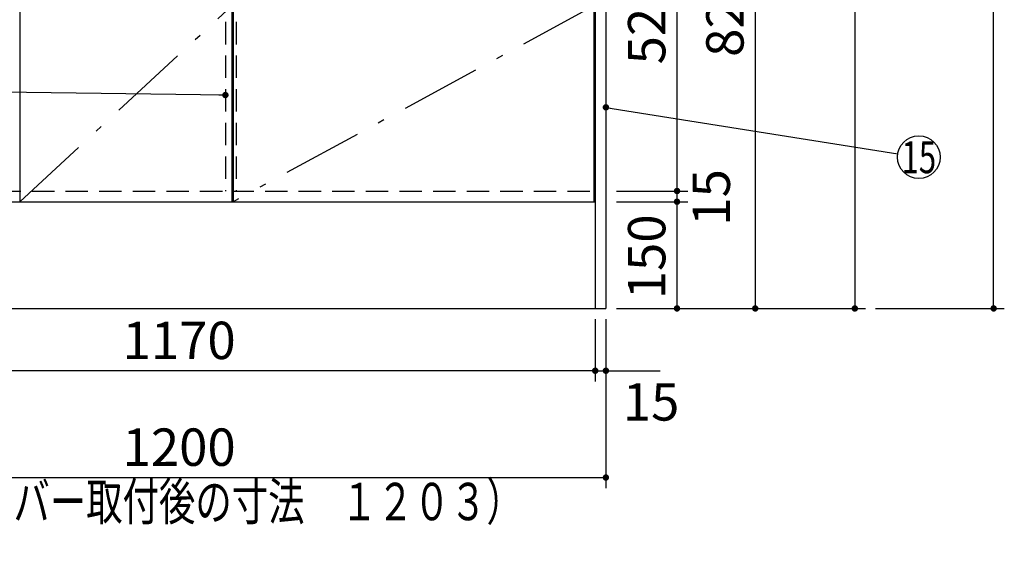
# Model space of a CAD drawing. Units: millimetres. Extents: x 210 to 6060, y -676 to 4222.
# Drawn here: x 2577 to 3961, y 449 to 1183 of the extents above; entities that cross this region are included whole.
import ezdxf

# ---------------------------------------------------------------- set-up
doc = ezdxf.new("R2010")
doc.units = ezdxf.units.MM
doc.header["$LTSCALE"] = 3.75
doc.linetypes.add('DASHDOT', pattern=[50.5, 30, -9, 2.5, -9])
doc.linetypes.add('HIDDEN', pattern=[12.6, 8.4, -4.2])
doc.layers.add('1', color=7, linetype='Continuous', lineweight=9)
doc.layers.add('10', color=3, linetype='Continuous', lineweight=9)
doc.layers.add('4', color=56, linetype='Continuous', lineweight=9, true_color=0x808000)
doc.layers.add('5', color=96, linetype='Continuous', lineweight=9, true_color=0x008000)
doc.styles.get("Standard").update_dxf_attribs({"font": 'txt', "bigfont": 'bigfont'})
doc.styles.add('ＭＳ ゴシック', font='txt')
doc.dimstyles.get("Standard").update_dxf_attribs({"dimtxt": 0.18, "dimasz": 0.18, "dimexe": 0.18, "dimexo": 0.0625, "dimgap": 0.09, "dimtad": 0, "dimtih": 1, "dimtoh": 1, "dimdec": 4, "dimzin": 0, "dimdsep": 46, "dimtxsty": 'Standard', "dimcen": 0.09, "dimadec": 0, "dimazin": 0, "dimtfac": 1, "dimtdec": 4, "dimtofl": 0, "dimtmove": 0, "dimatfit": 3, "dimfxl": 1, "dimtolj": 1, "dimtzin": 0, "dimarcsym": 0})

# ---------------------------------------------------------------- blocks, each defined once
blk = doc.blocks.new('_DOT')
at = {"color": 0}
blk.add_line((-0.5, 0), (-1, 0), dxfattribs=at)
at = {"color": 0, "const_width": 0.5}
blk.add_lwpolyline([(-0.25, 0, 1), (0.25, 0, 1)], format="xyb", close=True, dxfattribs=at)
blk = doc.blocks.new('Dim2')
at = {"layer": '1', "color": 7, "linetype": 'Continuous', "lineweight": 30}
for p, q in [((3416.1, 2677.5), (3766.1, 2677.5)), ((3751.1, 2677.5), (3751.1, 777.5)), ((3416.1, 777.5), (3766.1, 777.5))]:
    blk.add_line(p, q, dxfattribs=at)
at = {"layer": '1', "color": 7, "linetype": 'Continuous', "lineweight": 30, "xscale": 9, "yscale": 9, "zscale": 9}
for p, rotation in [((3751.1, 2677.5), 89.99999999999991), ((3751.1, 777.5), 269.9999999999999)]:
    blk.add_blockref('_DOT', p, dxfattribs=dict(at, rotation=rotation))
at = {"layer": '1', "color": 7, "linetype": 'Continuous', "lineweight": 9, "insert": (3751.1, 1727.5), "char_height": 52.5, "width": 887.5, "attachment_point": 8, "rotation": 90, "style": 'ＭＳ ゴシック'}
blk.add_mtext('1900', dxfattribs=at)
blk = doc.blocks.new('Dim5')
at = {"layer": '1', "color": 7, "linetype": 'Continuous', "lineweight": 30}
for p, q in [((2201.1, 762.5), (2201.1, 525)), ((3401.1, 762.5), (3401.1, 525)), ((2201.1, 540), (3401.1, 540))]:
    blk.add_line(p, q, dxfattribs=at)
at = {"layer": '1', "color": 7, "linetype": 'Continuous', "lineweight": 30, "xscale": 9, "yscale": 9, "zscale": 9}
for p, rotation in [((2201.1, 540), 179.9999999999999), ((3401.1, 540), 359.9999999999997)]:
    blk.add_blockref('_DOT', p, dxfattribs=dict(at, rotation=rotation))
at = {"layer": '1', "color": 7, "linetype": 'Continuous', "lineweight": 9, "insert": (2801.1, 540), "char_height": 52.5, "width": 887.5, "attachment_point": 8, "style": 'ＭＳ ゴシック'}
blk.add_mtext('1200', dxfattribs=at)
blk = doc.blocks.new('Dim7')
at = {"layer": '1', "color": 7, "linetype": 'Continuous', "lineweight": 30}
for p, q in [((3416.1, 1603.5), (3626.1, 1603.5)), ((3611.1, 1603.5), (3611.1, 777.5)), ((3416.1, 777.5), (3626.1, 777.5))]:
    blk.add_line(p, q, dxfattribs=at)
at = {"layer": '1', "color": 7, "linetype": 'Continuous', "lineweight": 30, "xscale": 9, "yscale": 9, "zscale": 9}
for p, rotation in [((3611.1, 1603.5), 89.99999999999949), ((3611.1, 777.5), 269.9999999999999)]:
    blk.add_blockref('_DOT', p, dxfattribs=dict(at, rotation=rotation))
at = {"layer": '1', "color": 7, "linetype": 'Continuous', "lineweight": 9, "insert": (3611.1, 1190.5), "char_height": 52.5, "width": 675, "attachment_point": 8, "rotation": 90, "style": 'ＭＳ ゴシック'}
blk.add_mtext('826', dxfattribs=at)
blk = doc.blocks.new('Dim11')
at = {"layer": '1', "color": 7, "linetype": 'Continuous', "lineweight": 30}
for p, q in [((3416.1, 1463.5), (3516.1, 1463.5)), ((3501.1, 942.5), (3501.1, 1463.5)), ((3416.1, 942.5), (3516.1, 942.5))]:
    blk.add_line(p, q, dxfattribs=at)
at = {"layer": '1', "color": 7, "linetype": 'Continuous', "lineweight": 30, "xscale": 9, "yscale": 9, "zscale": 9}
for p, rotation in [((3501.1, 1463.5), 89.99999999999949), ((3501.1, 942.5), 270.0000000000001)]:
    blk.add_blockref('_DOT', p, dxfattribs=dict(at, rotation=rotation))
at = {"layer": '1', "color": 7, "linetype": 'Continuous', "lineweight": 9, "insert": (3501.1, 1180), "char_height": 52.5, "width": 600, "attachment_point": 8, "rotation": 90, "style": 'ＭＳ ゴシック'}
blk.add_mtext('521', dxfattribs=at)
blk = doc.blocks.new('Dim12')
at = {"layer": '1', "color": 7, "linetype": 'Continuous', "lineweight": 30}
for p, q in [((3416.1, 927.5), (3516.1, 927.5)), ((3501.1, 777.5), (3501.1, 927.5)), ((3416.1, 777.5), (3516.1, 777.5))]:
    blk.add_line(p, q, dxfattribs=at)
at = {"layer": '1', "color": 7, "linetype": 'Continuous', "lineweight": 30, "xscale": 9, "yscale": 9, "zscale": 9}
for p, rotation in [((3501.1, 927.5), 89.99999999999949), ((3501.1, 777.5), 270.0000000000001)]:
    blk.add_blockref('_DOT', p, dxfattribs=dict(at, rotation=rotation))
at = {"layer": '1', "color": 7, "linetype": 'Continuous', "lineweight": 9, "insert": (3501.1, 850), "char_height": 52.5, "width": 637.5, "attachment_point": 8, "rotation": 90, "style": 'ＭＳ ゴシック'}
blk.add_mtext('150', dxfattribs=at)
blk = doc.blocks.new('Dim14')
at = {"layer": '1', "color": 7, "linetype": 'Continuous', "lineweight": 30}
for p, q in [((3386.1, 762.5), (3386.1, 675)), ((3401.1, 762.5), (3401.1, 675)), ((3386.1, 690), (3477.4, 690))]:
    blk.add_line(p, q, dxfattribs=at)
at = {"layer": '1', "color": 7, "linetype": 'Continuous', "lineweight": 30, "xscale": 9, "yscale": 9, "zscale": 9}
for p, rotation in [((3386.1, 690), 359.9999999999997), ((3401.1, 690), 179.9999999999998)]:
    blk.add_blockref('_DOT', p, dxfattribs=dict(at, rotation=rotation))
at = {"layer": '1', "color": 7, "linetype": 'Continuous', "lineweight": 9, "insert": (3424.9, 672.5), "char_height": 52.5, "width": 387.5, "attachment_point": 1, "style": 'ＭＳ ゴシック'}
blk.add_mtext('15', dxfattribs=at)
blk = doc.blocks.new('Dim20')
at = {"layer": '10', "color": 3, "linetype": 'Continuous', "lineweight": 30}
for p, q in [((3746.1, 2712.5), (3961.3, 2712.5)), ((3946.3, 777.5), (3946.3, 2712.5)), ((3780.1, 777.5), (3961.3, 777.5))]:
    blk.add_line(p, q, dxfattribs=at)
at = {"layer": '10', "color": 3, "linetype": 'Continuous', "lineweight": 30, "xscale": 9, "yscale": 9, "zscale": 9}
for p, rotation in [((3946.3, 2712.5), 89.99999999999949), ((3946.3, 777.5), 270.0000000000001)]:
    blk.add_blockref('_DOT', p, dxfattribs=dict(at, rotation=rotation))
at = {"layer": '10', "color": 3, "linetype": 'Continuous', "lineweight": 9, "insert": (3946.3, 1745), "char_height": 52.5, "width": 4538.755, "attachment_point": 8, "rotation": 90, "style": 'ＭＳ ゴシック'}
blk.add_mtext('固定用下地取付位置\u30001935', dxfattribs=at)
blk = doc.blocks.new('Dim53')
at = {"layer": '4', "color": 56, "linetype": 'Continuous', "lineweight": 30, "true_color": 0x808000}
for p, q in [((2216.1, 717.6), (2216.1, 675)), ((3386.1, 698.4), (3386.1, 675)), ((3386.1, 690), (2216.1, 690))]:
    blk.add_line(p, q, dxfattribs=at)
at = {"layer": '4', "color": 56, "linetype": 'Continuous', "lineweight": 30, "true_color": 0x808000, "xscale": 9, "yscale": 9, "zscale": 9}
for p, rotation in [((2216.1, 690), 179.9999999999998), ((3386.1, 690), 359.9999999999997)]:
    blk.add_blockref('_DOT', p, dxfattribs=dict(at, rotation=rotation))
at = {"layer": '4', "color": 56, "linetype": 'Continuous', "lineweight": 9, "true_color": 0x808000, "insert": (2801.1, 690), "char_height": 52.5, "width": 887.5, "attachment_point": 8, "style": 'ＭＳ ゴシック'}
blk.add_mtext('1170', dxfattribs=at)
blk = doc.blocks.new('Dim57')
at = {"layer": '1', "color": 7, "linetype": 'Continuous', "lineweight": 30}
for p, q in [((3416.1, 942.5), (3516.1, 942.5)), ((3501.1, 927.5), (3501.1, 942.5)), ((3416.1, 927.5), (3516.1, 927.5))]:
    blk.add_line(p, q, dxfattribs=at)
at = {"layer": '1', "color": 7, "linetype": 'Continuous', "lineweight": 30, "xscale": 9, "yscale": 9, "zscale": 9}
for p, rotation in [((3501.1, 942.5), 89.99999999999991), ((3501.1, 927.5), 269.9999999999998)]:
    blk.add_blockref('_DOT', p, dxfattribs=dict(at, rotation=rotation))
at = {"layer": '1', "color": 7, "linetype": 'Continuous', "lineweight": 9, "insert": (3523, 933.5), "char_height": 52.5, "width": 387.5, "attachment_point": 2, "rotation": 90, "style": 'ＭＳ ゴシック'}
blk.add_mtext('15', dxfattribs=at)

msp = doc.modelspace()

# ---------------------------------------------------------------- linework, layer by layer
at = {"layer": '1', "color": 7, "linetype": 'Continuous', "lineweight": 30}
for p, q in [((3386.111, 2678.5), (3386.111, 777.5)), ((3401.111, 2677.5), (3401.111, 777.5)), ((2577.111, 1477.5), (2577.111, 927.5)), ((2875.111, 1477.5), (2875.111, 927.5)), ((2216.111, 927.5), (3386.111, 927.5)), ((2201.111, 777.5), (3401.111, 777.5))]:
    msp.add_line(p, q, dxfattribs=at)
at = {"layer": '1', "color": 7, "linetype": 'HIDDEN', "lineweight": 30}
for p, q in [((2866.111, 1463.5), (2866.111, 942.5)), ((2216.111, 942.5), (2874.611, 942.5))]:
    msp.add_line(p, q, dxfattribs=at)
at = {"layer": '1', "color": 7, "linetype": 'DASHDOT', "lineweight": 30}
msp.add_line((2577.111, 927.5), (2875.111, 1202.5), dxfattribs=at)
at = {"layer": '1', "color": 7, "linetype": 'Continuous', "lineweight": 30}
for points in [[(2866.111, 1077.236), (1921.109, 1089.607)], [(3401.111, 1060), (3811.484, 994.713)]]:
    msp.add_lwpolyline(points, dxfattribs=at)
msp.add_circle((3841.111, 990), 30, dxfattribs=at)
at = {"layer": '5', "color": 96, "linetype": 'Continuous', "lineweight": 30, "true_color": 0x008000}
for p, q in [((2877.111, 1477.5), (2877.111, 927.5)), ((3384.111, 1477.5), (3384.111, 927.5))]:
    msp.add_line(p, q, dxfattribs=at)
at = {"layer": '5', "color": 96, "linetype": 'HIDDEN', "lineweight": 30, "true_color": 0x008000}
for p, q in [((2881.111, 1463.5), (2881.111, 942.5)), ((2874.611, 942.5), (3386.111, 942.5))]:
    msp.add_line(p, q, dxfattribs=at)
at = {"layer": '5', "color": 96, "linetype": 'DASHDOT', "lineweight": 30, "true_color": 0x008000}
msp.add_line((3384.111, 1202.5), (2877.111, 927.5), dxfattribs=at)

# ---------------------------------------------------------------- block references
at = {"layer": '1', "color": 7, "linetype": 'Continuous', "lineweight": 30, "xscale": 9, "yscale": 9, "zscale": 9}
for p, rotation in [((2866.111, 1077.236), 359.2499670208888), ((3401.111, 1060), 170.9605171966447)]:
    msp.add_blockref('_DOT', p, dxfattribs=dict(at, rotation=rotation))

# ---------------------------------------------------------------- texts
at = {"layer": '1', "color": 7, "linetype": 'Continuous', "lineweight": 9}
for s, insert, char_height, width, attachment_point in [('{\\fＭＳ ゴシック;\\W0.714286;15}', (3841.111, 990), 45, 50.04336, 5), ('{\\fＭＳ ゴシック;\\W0.714286;（フロントカバー取付後の寸法\u3000１２０３）}', (2261.111, 480), 52.5, 1290.6255, 7)]:
    msp.add_mtext(s, dxfattribs=dict(at, insert=insert, char_height=char_height, width=width, attachment_point=attachment_point))

# ---------------------------------------------------------------- dimensions: what is measured, and where the dimension line sits
at = {"layer": '1', "color": 7, "linetype": 'Continuous', "lineweight": 30}
for base, p1, picture, middle in [((3751.111, 777.5), (3401.111, 2677.5), 'Dim2', (3751.111, 1727.5)), ((3611.111, 777.5), (3401.111, 1603.5), 'Dim7', (3611.111, 1190.5))]:
    dim = msp.add_linear_dim(base=base, p1=p1, p2=(3401.111, 777.5), angle=270, dimstyle='Standard', override={"dimscale": 1, "dimtxt": 52.5, "dimasz": 9, "dimexe": 15, "dimexo": 15, "dimgap": 0, "dimtad": 1, "dimtih": 0, "dimtoh": 0, "dimdec": 2, "dimzin": 8, "dimtxsty": 'ＭＳ ゴシック', "dimblk1": 'DOT', "dimblk2": 'DOT', "dimsah": 1, "dimse1": 0, "dimse2": 0, "dimtix": 0, "dimtofl": 1, "dimtmove": 1, "dimatfit": 2, "dimtzin": 8}, dxfattribs=at)
    dim.commit()
    dim.dimension.update_dxf_attribs({"geometry": picture, "text_midpoint": middle, "dimtype": 160, "text_rotation": 90})
for base, p1, p2, override, picture, middle in [((3501.111, 1463.5), (3401.111, 942.5), (3401.111, 1463.5), {"dimscale": 1, "dimtxt": 52.5, "dimasz": 9, "dimexe": 15, "dimexo": 15, "dimgap": 0, "dimtad": 1, "dimtih": 0, "dimtoh": 0, "dimdec": 2, "dimzin": 8, "dimtxsty": 'ＭＳ ゴシック', "dimblk1": 'DOT', "dimblk2": 'DOT', "dimsah": 1, "dimse1": 0, "dimse2": 0, "dimtix": 0, "dimtofl": 1, "dimtmove": 1, "dimatfit": 2, "dimtzin": 8}, 'Dim11', (3501.111, 1180)), ((3501.111, 927.5), (3401.111, 777.5), (3401.111, 927.5), {"dimscale": 1, "dimtxt": 52.5, "dimasz": 9, "dimexe": 15, "dimexo": 15, "dimgap": 0, "dimtad": 1, "dimtih": 0, "dimtoh": 0, "dimdec": 2, "dimzin": 8, "dimtxsty": 'ＭＳ ゴシック', "dimblk1": 'DOT', "dimblk2": 'DOT', "dimsah": 1, "dimse1": 0, "dimse2": 0, "dimtix": 0, "dimtofl": 1, "dimtmove": 1, "dimatfit": 2, "dimtzin": 8}, 'Dim12', (3501.111, 850)), ((3501.111, 942.5), (3401.111, 927.5), (3401.111, 942.5), {"dimscale": 1, "dimtxt": 52.5, "dimasz": 9, "dimexe": 15, "dimexo": 15, "dimgap": 0, "dimtad": 1, "dimtih": 0, "dimtoh": 0, "dimdec": 2, "dimzin": 8, "dimtxsty": 'ＭＳ ゴシック', "dimblk1": 'DOT', "dimblk2": 'DOT', "dimsah": 1, "dimse1": 0, "dimse2": 0, "dimtix": 0, "dimtofl": 1, "dimtmove": 2, "dimatfit": 2, "dimtzin": 8}, 'Dim57', (3549.249, 933.508))]:
    dim = msp.add_linear_dim(base=base, p1=p1, p2=p2, angle=90, dimstyle='Standard', override=override, dxfattribs=at)
    dim.commit()
    dim.dimension.update_dxf_attribs({"geometry": picture, "text_midpoint": middle, "dimtype": 160})
for base, p1, override, picture, middle in [((3401.111, 540), (2201.111, 777.5), {"dimscale": 1, "dimtxt": 52.5, "dimasz": 9, "dimexe": 15, "dimexo": 15, "dimgap": 0, "dimtad": 1, "dimtih": 0, "dimtoh": 0, "dimdec": 2, "dimzin": 8, "dimtxsty": 'ＭＳ ゴシック', "dimblk1": 'DOT', "dimblk2": 'DOT', "dimsah": 1, "dimse1": 0, "dimse2": 0, "dimtix": 0, "dimtofl": 1, "dimtmove": 1, "dimatfit": 2, "dimtzin": 8}, 'Dim5', (2801.111, 540)), ((3401.111, 690), (3386.111, 777.5), {"dimscale": 1, "dimtxt": 52.5, "dimasz": 9, "dimexe": 15, "dimexo": 15, "dimgap": 0, "dimtad": 1, "dimtih": 0, "dimtoh": 0, "dimdec": 2, "dimzin": 8, "dimtxsty": 'ＭＳ ゴシック', "dimblk1": 'DOT', "dimblk2": 'DOT', "dimsah": 1, "dimse1": 0, "dimse2": 0, "dimtix": 0, "dimtofl": 1, "dimtmove": 2, "dimatfit": 2, "dimtzin": 8}, 'Dim14', (3451.111, 646.25))]:
    dim = msp.add_linear_dim(base=base, p1=p1, p2=(3401.111, 777.5), dimstyle='Standard', override=override, dxfattribs=at)
    dim.commit()
    dim.dimension.update_dxf_attribs({"geometry": picture, "text_midpoint": middle, "dimtype": 160})
at = {"layer": '10', "color": 3, "linetype": 'Continuous', "lineweight": 30}
dim = msp.add_linear_dim(base=(3946.296, 2712.5), p1=(3765.111, 777.5), p2=(3731.111, 2712.5), angle=90, text='固<>', dimstyle='Standard', override={"dimscale": 1, "dimtxt": 52.5, "dimasz": 9, "dimexe": 15, "dimexo": 15, "dimgap": 0, "dimtad": 1, "dimtih": 0, "dimtoh": 0, "dimdec": 2, "dimzin": 8, "dimtxsty": 'ＭＳ ゴシック', "dimblk1": 'DOT', "dimblk2": 'DOT', "dimsah": 1, "dimse1": 0, "dimse2": 0, "dimtix": 0, "dimtofl": 1, "dimtmove": 1, "dimatfit": 2, "dimtzin": 8}, dxfattribs=at)
dim.commit()
dim.dimension.update_dxf_attribs({"geometry": 'Dim20', "text_midpoint": (3946.296, 1745), "dimtype": 160})
at = {"layer": '4', "color": 56, "linetype": 'Continuous', "lineweight": 30, "true_color": 0x808000}
dim = msp.add_linear_dim(base=(2216.111, 690), p1=(3386.111, 713.365), p2=(2216.111, 732.585), angle=180, dimstyle='Standard', override={"dimscale": 1, "dimtxt": 52.5, "dimasz": 9, "dimexe": 15, "dimexo": 15, "dimgap": 0, "dimtad": 1, "dimtih": 0, "dimtoh": 0, "dimdec": 2, "dimzin": 8, "dimtxsty": 'ＭＳ ゴシック', "dimblk1": 'DOT', "dimblk2": 'DOT', "dimsah": 1, "dimse1": 0, "dimse2": 0, "dimtix": 0, "dimtofl": 1, "dimtmove": 1, "dimatfit": 2, "dimtzin": 8}, dxfattribs=at)
dim.commit()
dim.dimension.update_dxf_attribs({"geometry": 'Dim53', "text_midpoint": (2801.111, 690), "dimtype": 160, "text_rotation": 360})

doc.saveas('drawing.dxf')
